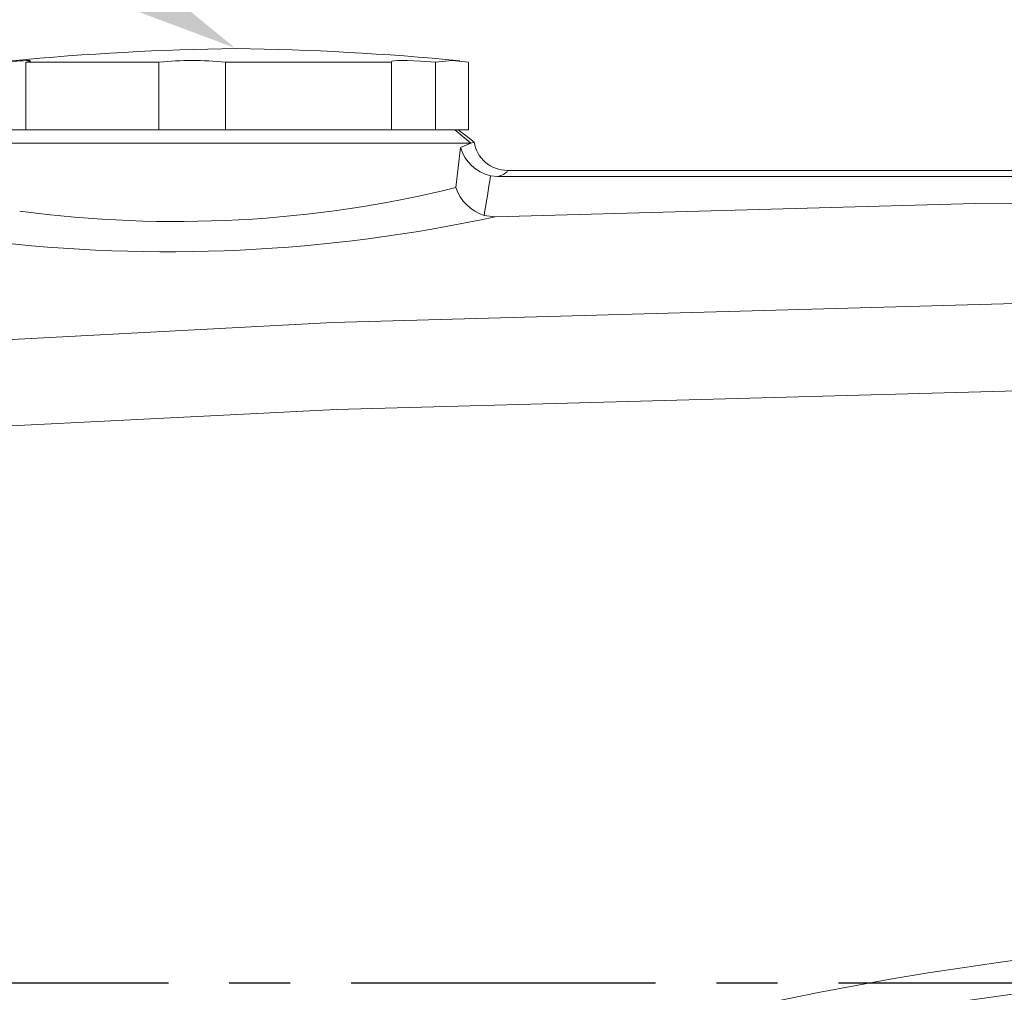
# Model space of a CAD drawing. Units: millimetres. Extents: x -38 to 1686, y -22 to 1078.
# Drawn here: x 942 to 1015, y 497 to 568 of the extents above; entities that cross this region are included whole.
import ezdxf

# ---------------------------------------------------------------- set-up
doc = ezdxf.new("R2010")
doc.units = ezdxf.units.MM
doc.linetypes.add('中心線', pattern=[12, 7.5, -1.5, 1.5, -1.5])
for name, color, linetype in [('CEN', 2, '中心線'), ('DIM', 3, 'Continuous'), ('MAIN', 7, 'Continuous')]:
    doc.layers.add(name, color=color, linetype=linetype)
doc.styles.get("Standard").update_dxf_attribs({"font": 'simplex.shx', "bigfont": 'chineset.shx'})
doc.dimstyles.new('C', dxfattribs={"dimscale": 5.5, "dimtxt": 3, "dimasz": 2.5, "dimexe": 1, "dimexo": 1, "dimgap": 1, "dimtad": 1, "dimtoh": 1, "dimdec": 4, "dimdsep": 46, "dimtxsty": 'Standard', "dimcen": 0, "dimclrd": 256, "dimclre": 256, "dimclrt": 256, "dimadec": 0, "dimazin": 0, "dimtfac": 0.6, "dimtdec": 4, "dimtofl": 0, "dimtmove": 0, "dimatfit": 3, "dimfxl": 0, "dimtolj": 1, "dimarcsym": 0})
doc.dimstyles.new('L', dxfattribs={"dimscale": 5.5, "dimtxt": 3, "dimasz": 2.5, "dimexe": 1, "dimexo": 1, "dimgap": 1, "dimtad": 1, "dimdec": 4, "dimdsep": 46, "dimtxsty": 'Standard', "dimcen": 0, "dimclrd": 256, "dimclre": 256, "dimclrt": 256, "dimadec": 0, "dimazin": 0, "dimtfac": 0.6, "dimtdec": 4, "dimtmove": 0, "dimatfit": 3, "dimfxl": 0, "dimtolj": 1, "dimarcsym": 0})

# ---------------------------------------------------------------- blocks, each defined once
blk = doc.blocks.new('*D35')
at = {"layer": 'Defpoints', "color": 0}
for p in [(1201.261, 656.289), (868.261, 596.641), (1201.261, 525.756)]:
    blk.add_point(p, dxfattribs=at)
at = {"layer": 'DIM', "lineweight": -2}
for p, q in [((868.261, 602.141), (868.261, 661.789)), ((1201.261, 531.256), (1201.261, 661.789)), ((882.011, 656.289), (1187.511, 656.289))]:
    blk.add_line(p, q, dxfattribs=at)
at = {"layer": 'DIM'}
for points in [[(882.011, 658.58), (882.011, 653.997), (868.261, 656.289)], [(1187.511, 658.58), (1187.511, 653.997), (1201.261, 656.289)]]:
    blk.add_solid(points, dxfattribs=at)
at = {"layer": 'DIM', "insert": (1034.761, 670.039), "char_height": 16.5, "attachment_point": 5}
blk.add_mtext('\\A1;333', dxfattribs=at)
blk = doc.blocks.new('*D41')
at = {"layer": 'Defpoints', "color": 0}
for p in [(958.174, 566.272), (958.347, 566.172)]:
    blk.add_point(p, dxfattribs=at)
at = {"layer": 'DIM', "lineweight": -2}
for p, q in [((763.749, 633.467), (841.58, 633.467)), ((841.58, 633.467), (946.261, 573.138))]:
    blk.add_line(p, q, dxfattribs=at)
at = {"layer": 'DIM'}
blk.add_solid([(947.405, 575.123), (945.117, 571.152), (958.174, 566.272)], dxfattribs=at)
at = {"layer": 'DIM', "insert": (799.675, 650.467), "char_height": 16.5, "attachment_point": 5}
blk.add_mtext('\\A1;{\\fPMingLiU|b0|i0|c136|p18;透氣塞}', dxfattribs=at)

msp = doc.modelspace()

# ---------------------------------------------------------------- linework, layer by layer
at = {"layer": 'CEN', "ltscale": 3}
msp.add_line((858.76324, 497.22195), (1216.46381, 497.22195), dxfattribs=at)
at = {"layer": 'MAIN', "color": 7, "linetype": 'Continuous', "lineweight": 15}
for p, q in [((952.56796, 565.22306), (942.72997, 565.22306)), ((942.72997, 565.22306), (942.72997, 560.22194)), ((952.56796, 565.22306), (952.56796, 560.22194)), ((969.74549, 565.22306), (957.47987, 565.22306)), ((957.47987, 565.22306), (957.47987, 560.22194)), ((969.74549, 565.22306), (969.74549, 560.22194)), ((973.01066, 565.22306), (973.01066, 560.22194)), ((975.4383, 565.22306), (975.4383, 560.22194)), ((941.08322, 560.22194), (942.49773, 560.22194)), ((942.49773, 560.22194), (942.72997, 560.22194)), ((942.72997, 560.22194), (945.97333, 560.22194)), ((945.97333, 560.22194), (949.3246, 560.22194)), ((949.3246, 560.22194), (952.56796, 560.22194)), ((952.56796, 560.22194), (954.29889, 560.22194)), ((954.29889, 560.22194), (956.10262, 560.22194)), ((956.10262, 560.22194), (957.47987, 560.22194)), ((957.47987, 560.22194), (961.52356, 560.22194)), ((961.52356, 560.22194), (965.7018, 560.22194)), ((965.7018, 560.22194), (969.74549, 560.22194)), ((969.74549, 560.22194), (970.06192, 560.22194)), ((970.06192, 560.22194), (971.26094, 560.22194)), ((971.26094, 560.22194), (973.01066, 560.22194)), ((973.01066, 560.22194), (973.811, 560.22194)), ((973.79155, 560.22194), (974.43899, 560.22194)), ((974.43769, 560.22194), (974.67118, 560.22194)), ((974.43823, 560.2226), (975.6093, 559.22649)), ((974.64333, 560.22194), (975.4383, 560.22194)), ((975.61016, 559.22576), (940.91136, 559.22576)), ((974.50539, 555.95324), (974.84268, 558.9204)), ((974.84268, 558.9204), (975.60977, 559.2255)), ((975.84754, 559.31828), (975.61016, 559.22576)), ((978.3137, 557.22195), (1032.5685, 557.22195)), ((977.59243, 556.76122), (977.05541, 556.82086)), ((977.59243, 556.76122), (1032.80412, 556.76122)), ((976.58641, 553.89902), (977.4078, 553.79627))]:
    msp.add_line(p, q, dxfattribs=at)
at = {"layer": 'MAIN', "color": 7, "linetype": 'Continuous', "lineweight": 15, "flags": 128}
for points in [[(942.72997, 565.22306), (943.07758, 565.30206), (943.0629, 565.31829)], [(973.01066, 565.22306), (971.88209, 565.30206), (970.89741, 565.34192), (970.17165, 565.33769), (969.78295, 565.29026), (969.74549, 565.22306)], [(975.4383, 565.22306), (974.22448, 565.34559), (973.01066, 565.22306)], [(975.84715, 559.3177), (975.25942, 559.76956), (974.67167, 560.22157)], [(1119.11373, 553.79627), (1083.7278, 554.7731), (1048.30988, 555.09896), (1012.85885, 554.77429), (977.4078, 553.79627)], [(914.28846, 543.29135), (965.40862, 545.99792), (1017.62745, 547.44375)], [(1018.25716, 541.00062), (1017.76076, 540.99331), (965.67458, 539.5563), (925.44346, 537.53901)]]:
    msp.add_lwpolyline(points, dxfattribs=at)
at = {"layer": 'MAIN', "color": 7, "linetype": 'Continuous', "lineweight": 15}
for centre, radius, start, end in [((960.89709, 366.23932), 200, 90.7552738, 95.5029671), ((955.62443, 366.23932), 200, 84.4965877, 89.2447262), ((943.57134, 540.42251), 24.92504, 91.217997, 95.7290446), ((955.02391, 540.00331), 25.33905, 84.437942, 95.562058), ((977.77922, 559.79947), 3.06529, 196.6652997, 256.3416317), ((978.31999, 559.72813), 2.50619, 189.4174185, 269.8563825), ((953.83645, 639.95371), 86.50598, 262.3238035, 283.8234427), ((977.61884, 557.02612), 3.29312, 199.0137463, 251.7290975), ((953.22921, 665.46923), 114.26047, 263.145954, 282.2166805), ((1048.1802, 257.09312), 243.96407, 73.0458412, 113.8302144), ((1048.18045, 261.93916), 236.71002, 72.7270047, 114.2895958), ((1048.26076, 257.97195), 240.13542, 73.005681, 113.8964703), ((1048.26076, 257.97195), 239.08895, 73.005681, 113.8964703)]:
    msp.add_arc(centre, radius, start, end, dxfattribs=at)
for centre, major_axis, ratio, start_param, end_param in [((958.26076, 557.22758), (20.05305, 0), 0.08749123, 6.01414482, 6.27997424), ((958.26076, 564.50749), (0, 33.81873), 0.57068298, 4.39331652, 4.48309596)]:
    msp.add_ellipse(centre, major_axis=major_axis, ratio=ratio, start_param=start_param, end_param=end_param, dxfattribs=at)

# ---------------------------------------------------------------- dimensions: what is measured, and where the dimension line sits
at = {"layer": 'DIM'}
dim = msp.add_linear_dim(base=(1201.26076, 656.28874), p1=(868.26076, 596.641), p2=(1201.26076, 525.75617), dimstyle='L', dxfattribs=at)
dim.commit()
dim.dimension.update_dxf_attribs({"geometry": '*D35', "text_midpoint": (1034.76076, 670.03874)})
dim = msp.add_diameter_dim_2p(p1=(958.3474, 566.17201), p2=(958.17412, 566.27188), text='{\\fPMingLiU|b0|i0|c136|p18;透氣塞}', dimstyle='C', dxfattribs=at)
dim.commit()
dim.dimension.update_dxf_attribs({"geometry": '*D41', "text_midpoint": (799.67487, 633.467), "dimtype": 163})

doc.saveas('drawing.dxf')
